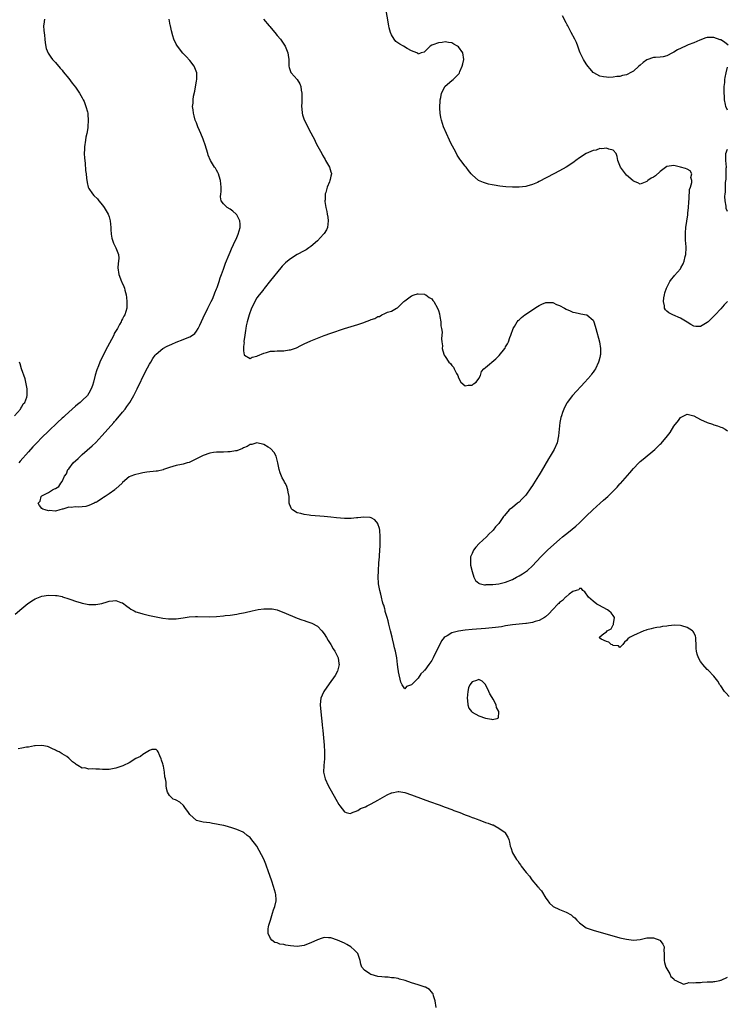
# Model space of a CAD drawing. Units: inches. Extents: x 2505289 to 2508000, y 1515000 to 1518000.
# Drawn here: x 2506198 to 2506409, y 1516296 to 1516589 of the extents above; entities that cross this region are included whole.
import ezdxf

# ---------------------------------------------------------------- set-up
doc = ezdxf.new("R2010")
doc.units = ezdxf.units.IN
doc.header["$MEASUREMENT"] = 0
doc.layers.add('LD25051515_10ft', color=72, linetype='Continuous')

msp = doc.modelspace()

# ---------------------------------------------------------------- linework, layer by layer
at = {"layer": 'LD25051515_10ft'}
for points, elevation in [([(2506409.04, 1516504.96), (2506408.01, 1516503.99), (2506407, 1516502.78), (2506405.32, 1516501), (2506405.18, 1516500.82), (2506404.14, 1516499.86), (2506403.25, 1516499), (2506403, 1516498.73), (2506401, 1516497.52), (2506399.6, 1516497.6), (2506399, 1516497.7), (2506398.12, 1516498.12), (2506397, 1516498.86), (2506395, 1516500.03), (2506392.75, 1516501), (2506391.59, 1516501.59), (2506391, 1516502.13), (2506390.52, 1516502.52), (2506390.26, 1516503), (2506390.25, 1516503.75), (2506389.94, 1516505), (2506390.06, 1516506.06), (2506390.25, 1516507), (2506390.42, 1516507.58), (2506390.85, 1516509), (2506391.84, 1516511), (2506392.32, 1516511.68), (2506393, 1516512.45), (2506393.23, 1516512.77), (2506395, 1516514.73), (2506395.17, 1516515), (2506395.82, 1516516.18), (2506396.12, 1516517), (2506396.44, 1516518.44), (2506396.58, 1516519), (2506396.67, 1516521), (2506396.58, 1516522.58), (2506396.54, 1516523), (2506396.5, 1516525), (2506396.52, 1516525.48), (2506396.66, 1516527), (2506396.95, 1516528.95), (2506397.17, 1516530.83), (2506397.24, 1516531.24), (2506397.39, 1516533), (2506397.47, 1516534.53), (2506397.66, 1516535.66), (2506397.72, 1516538.28), (2506397.97, 1516539), (2506398.42, 1516540.42), (2506398.38, 1516541), (2506398.1, 1516541.9), (2506398.39, 1516543), (2506397.89, 1516543.89), (2506397, 1516544.36), (2506396.56, 1516544.56), (2506395.01, 1516545.01), (2506393, 1516545.46), (2506391, 1516545.14), (2506389, 1516543.65), (2506387.6, 1516542.4), (2506387, 1516541.99), (2506386.35, 1516541.65), (2506385.34, 1516541), (2506385, 1516540.68), (2506384.47, 1516540.47), (2506383, 1516539.93), (2506382.31, 1516540.31), (2506381, 1516540.8), (2506380.9, 1516540.9), (2506379, 1516542.63), (2506378.68, 1516543), (2506377.19, 1516545), (2506377, 1516545.42), (2506376.37, 1516547), (2506376.16, 1516548.16), (2506375.84, 1516549), (2506375, 1516550.03), (2506373.7, 1516550.3), (2506373, 1516550.67), (2506371.6, 1516550.4), (2506371, 1516550.49), (2506369.93, 1516550.07), (2506369, 1516549.93), (2506368.36, 1516549.64), (2506366.94, 1516549.06), (2506365, 1516547.76), (2506363.89, 1516547), (2506363.42, 1516546.58), (2506363, 1516546.28), (2506361, 1516544.98), (2506359, 1516543.89), (2506357.31, 1516543), (2506353, 1516540.69), (2506352.45, 1516540.45), (2506351, 1516539.77), (2506349.34, 1516539.34), (2506349, 1516539.23), (2506347, 1516539.02), (2506345, 1516538.99), (2506343.09, 1516539.09), (2506341.29, 1516539.29), (2506339.57, 1516539.57), (2506339, 1516539.72), (2506337.93, 1516539.93), (2506337, 1516540.24), (2506336.38, 1516540.38), (2506334.96, 1516541), (2506333, 1516542.68), (2506332.69, 1516543), (2506331.93, 1516543.93), (2506331.22, 1516545), (2506331, 1516545.26), (2506329.69, 1516547), (2506329.36, 1516547.36), (2506329, 1516547.91), (2506328.55, 1516548.55), (2506328.35, 1516549), (2506327.68, 1516550.31), (2506327.19, 1516551.19), (2506326.51, 1516552.51), (2506326.3, 1516553), (2506325.36, 1516555), (2506324.53, 1516557), (2506323.89, 1516559), (2506323.72, 1516559.72), (2506323.5, 1516561), (2506323.43, 1516562.57), (2506323.4, 1516563), (2506323.48, 1516564.52), (2506323.51, 1516565), (2506323.7, 1516565.7), (2506323.88, 1516567), (2506325, 1516569.03), (2506327, 1516570.71), (2506327.39, 1516571), (2506329, 1516572.61), (2506329.16, 1516572.84), (2506329.25, 1516573), (2506329.41, 1516573.41), (2506330.09, 1516575), (2506330.29, 1516575.71), (2506330.54, 1516577), (2506330.24, 1516579), (2506329, 1516580.76), (2506328.72, 1516581), (2506327.6, 1516581.6), (2506327, 1516581.95), (2506326.03, 1516582.03), (2506325, 1516582.28), (2506324.06, 1516582.06), (2506323, 1516582), (2506321.36, 1516581.36), (2506321, 1516581.26), (2506320.55, 1516581), (2506319, 1516579.38), (2506318.78, 1516579.22), (2506317.9, 1516579), (2506317, 1516578.58), (2506316.82, 1516578.82), (2506316.53, 1516579), (2506315, 1516579.56), (2506313.69, 1516580.31), (2506312.6, 1516581), (2506311.54, 1516581.54), (2506310.36, 1516582.36), (2506309.8, 1516583), (2506309, 1516584.35), (2506308.72, 1516585), (2506308.38, 1516586.38), (2506308.27, 1516587), (2506307.28, 1516592.72)], 7330), ([(2506409.24, 1516581.24), (2506408.13, 1516582.13), (2506407, 1516582.82), (2506406.88, 1516582.88), (2506405, 1516583.55), (2506404.44, 1516583.56), (2506403, 1516583.56), (2506402.6, 1516583.4), (2506400.75, 1516582.75), (2506399, 1516581.99), (2506397.35, 1516581.35), (2506396.54, 1516581), (2506394.16, 1516579.84), (2506393, 1516579.15), (2506392.88, 1516579.12), (2506392.65, 1516579), (2506391, 1516578.13), (2506389.84, 1516577.84), (2506389, 1516577.71), (2506387.61, 1516577.61), (2506387, 1516577.59), (2506385, 1516576.9), (2506383.9, 1516576.1), (2506383, 1516575.34), (2506382.64, 1516575), (2506381, 1516573.57), (2506380.06, 1516573), (2506379.36, 1516572.64), (2506379, 1516572.48), (2506377.8, 1516572.2), (2506377, 1516571.99), (2506376.08, 1516571.92), (2506375, 1516571.77), (2506373.69, 1516571.69), (2506373, 1516571.7), (2506372.14, 1516571.86), (2506371, 1516572.01), (2506369.21, 1516573), (2506369, 1516573.18), (2506368.2, 1516574.2), (2506367.49, 1516575), (2506367, 1516575.7), (2506366.17, 1516577), (2506365.8, 1516577.8), (2506365.19, 1516579), (2506365, 1516579.43), (2506364.44, 1516581), (2506364.04, 1516582.04), (2506363.57, 1516583), (2506362.53, 1516585), (2506362.02, 1516586.02), (2506361.48, 1516587), (2506361.33, 1516587.33), (2506361, 1516587.91), (2506359.96, 1516589.96)], 7320), ([(2506205.73, 1516589), (2506205.54, 1516587.54), (2506205.52, 1516587), (2506205.62, 1516585.62), (2506205.81, 1516584.19), (2506205.91, 1516583), (2506205.97, 1516581.97), (2506206.3, 1516580.3), (2506206.88, 1516578.88), (2506207.65, 1516577.65), (2506208.18, 1516577), (2506209, 1516576.07), (2506210.4, 1516574.4), (2506211, 1516573.78), (2506211.33, 1516573.33), (2506213, 1516571.35), (2506213.99, 1516569.99), (2506215, 1516568.72), (2506216.14, 1516567), (2506217, 1516565.57), (2506217.3, 1516565), (2506217.53, 1516564.47), (2506218.12, 1516563), (2506218.54, 1516561.46), (2506218.63, 1516561), (2506218.65, 1516560.65), (2506218.81, 1516559), (2506218.68, 1516557), (2506218.64, 1516556.63), (2506218.34, 1516555), (2506218.09, 1516553.91), (2506217.93, 1516553), (2506217.65, 1516551), (2506217.66, 1516550.34), (2506217.62, 1516549), (2506217.69, 1516547.69), (2506217.83, 1516546.17), (2506218, 1516544), (2506218.13, 1516543), (2506218.31, 1516541.69), (2506218.42, 1516540.42), (2506218.81, 1516539), (2506219, 1516538.61), (2506220.06, 1516537), (2506220.5, 1516536.5), (2506221.51, 1516535.51), (2506221.96, 1516535), (2506223, 1516533.69), (2506223.51, 1516533), (2506224.7, 1516531), (2506225, 1516530.15), (2506225.33, 1516529), (2506225.47, 1516527), (2506225.54, 1516526.46), (2506225.6, 1516525), (2506225.81, 1516523.81), (2506226.34, 1516522.34), (2506227.03, 1516521), (2506227.81, 1516519), (2506227.86, 1516517.86), (2506227.82, 1516517), (2506227.71, 1516516.29), (2506227.6, 1516515), (2506227.86, 1516513), (2506228.68, 1516511), (2506228.79, 1516510.79), (2506229.42, 1516509.42), (2506229.54, 1516509), (2506229.66, 1516508.34), (2506230.06, 1516507), (2506230.21, 1516506.21), (2506230.31, 1516505), (2506230.25, 1516503.75), (2506230.26, 1516503), (2506230.01, 1516502.01), (2506229.66, 1516501), (2506229.36, 1516500.64), (2506229, 1516499.88), (2506228.66, 1516499.34), (2506228.57, 1516499), (2506228.14, 1516498.14), (2506227.46, 1516497), (2506226.55, 1516495.45), (2506226.38, 1516495), (2506225.68, 1516493.68), (2506224.49, 1516491.51), (2506223.13, 1516488.87), (2506222.27, 1516487), (2506221.84, 1516485.84), (2506221.36, 1516484.64), (2506220.89, 1516483.11), (2506220.33, 1516481), (2506220.03, 1516479.97), (2506219.69, 1516479), (2506219, 1516477.73), (2506218.53, 1516477), (2506217, 1516475.52), (2506216.41, 1516475), (2506215.64, 1516474.36), (2506215, 1516473.85), (2506214.01, 1516473), (2506213, 1516472.1), (2506211.8, 1516471), (2506211.4, 1516470.6), (2506211, 1516470.25), (2506209.68, 1516469), (2506207, 1516466.44), (2506205, 1516464.51), (2506203.49, 1516463), (2506203, 1516462.5), (2506202.27, 1516461.73), (2506201, 1516460.32), (2506198.52, 1516457.48), (2506198.13, 1516457)], 7360), ([(2506409.52, 1516387.52), (2506408.54, 1516388.54), (2506408.15, 1516389), (2506407, 1516390.67), (2506406.78, 1516391), (2506406.1, 1516392.1), (2506405, 1516393.59), (2506403.31, 1516395.31), (2506403, 1516395.54), (2506401.68, 1516397), (2506401.38, 1516397.38), (2506401, 1516397.9), (2506400.38, 1516399), (2506400.04, 1516400.04), (2506399.78, 1516401), (2506399.73, 1516401.73), (2506399.69, 1516403), (2506399.59, 1516404.41), (2506399.59, 1516405), (2506399.49, 1516405.49), (2506399, 1516406.53), (2506398.82, 1516406.82), (2506398.62, 1516407), (2506397, 1516408.04), (2506395.47, 1516408.53), (2506395, 1516408.63), (2506393.26, 1516408.74), (2506391.44, 1516408.56), (2506391, 1516408.43), (2506389.69, 1516408.31), (2506389, 1516408.16), (2506387.97, 1516408.03), (2506387, 1516407.87), (2506386.33, 1516407.67), (2506385, 1516407.33), (2506384.77, 1516407.23), (2506384.09, 1516407), (2506383, 1516406.58), (2506382.18, 1516406.18), (2506381, 1516405.63), (2506379.88, 1516405), (2506379.36, 1516404.64), (2506379, 1516404.13), (2506378.38, 1516403.62), (2506377.87, 1516403), (2506377, 1516402.06), (2506376.54, 1516402.54), (2506375, 1516402.63), (2506374.84, 1516402.84), (2506374.36, 1516403), (2506373.68, 1516403.68), (2506373, 1516403.87), (2506371.44, 1516404.56), (2506371, 1516404.8), (2506370.84, 1516405), (2506371, 1516405.23), (2506372.19, 1516406.19), (2506373, 1516406.74), (2506373.21, 1516407), (2506374.36, 1516407.64), (2506375, 1516408.86), (2506375.08, 1516408.92), (2506375.08, 1516409.08), (2506375.4, 1516411), (2506375, 1516411.59), (2506374.39, 1516412.39), (2506373.73, 1516413), (2506373.29, 1516413.29), (2506371.98, 1516413.98), (2506370.69, 1516414.69), (2506370.18, 1516415), (2506369, 1516415.83), (2506367.65, 1516417), (2506366.6, 1516418.6), (2506365.99, 1516419), (2506365.61, 1516419.61), (2506365, 1516419.59), (2506364.77, 1516419.23), (2506363.95, 1516419), (2506363, 1516418.69), (2506361.94, 1516417.94), (2506361, 1516417.17), (2506360.82, 1516417), (2506359.95, 1516416.05), (2506359, 1516415.44), (2506358.79, 1516415.21), (2506358.57, 1516415), (2506357, 1516413.4), (2506355.87, 1516412.13), (2506354.81, 1516411.19), (2506354.54, 1516411), (2506353, 1516410.09), (2506351.77, 1516409.77), (2506351, 1516409.49), (2506349.25, 1516409.25), (2506349, 1516409.2), (2506347, 1516409), (2506345, 1516408.77), (2506343, 1516408.48), (2506341.73, 1516408.27), (2506339.98, 1516408.02), (2506339, 1516407.91), (2506337, 1516407.73), (2506333, 1516407.44), (2506331, 1516407.26), (2506329, 1516406.97), (2506327, 1516406.43), (2506325.59, 1516405.59), (2506325, 1516405.28), (2506324.71, 1516405), (2506323.92, 1516404.08), (2506323, 1516402.21), (2506321.91, 1516400.09), (2506321.41, 1516399), (2506321, 1516398.22), (2506320.11, 1516397), (2506319, 1516395.33), (2506318.79, 1516395.21), (2506318.63, 1516395), (2506317.77, 1516394.23), (2506317, 1516392.98), (2506315, 1516390.98), (2506313.51, 1516390.49), (2506313, 1516389.81), (2506312.24, 1516391), (2506311.78, 1516391.78), (2506311.14, 1516394.86), (2506311.08, 1516395.08), (2506311, 1516395.56), (2506310.85, 1516397), (2506310.61, 1516399), (2506310.24, 1516401), (2506309.96, 1516401.96), (2506309.74, 1516403), (2506309.34, 1516404.66), (2506309.19, 1516405.19), (2506308.77, 1516407), (2506308.26, 1516409), (2506308.05, 1516410.05), (2506307.72, 1516411), (2506307.19, 1516412.81), (2506307.15, 1516413.15), (2506307, 1516413.6), (2506306.71, 1516414.71), (2506306.59, 1516415), (2506306.37, 1516415.63), (2506306.03, 1516417), (2506305.89, 1516417.89), (2506305.54, 1516419), (2506305.51, 1516419.51), (2506305.21, 1516421), (2506305.21, 1516421.21), (2506305.1, 1516423), (2506305.15, 1516424.85), (2506305.3, 1516427.3), (2506305.42, 1516429), (2506305.44, 1516429.44), (2506305.63, 1516432.37), (2506305.67, 1516435), (2506305.53, 1516437), (2506305.44, 1516437.44), (2506305, 1516438.89), (2506304.95, 1516439), (2506304.03, 1516440.03), (2506303, 1516440.63), (2506302.73, 1516440.73), (2506300.82, 1516440.82), (2506299, 1516440.61), (2506298.62, 1516440.62), (2506297, 1516440.47), (2506296.49, 1516440.49), (2506295, 1516440.48), (2506292.68, 1516440.68), (2506291, 1516440.88), (2506289, 1516441.07), (2506285, 1516441.36), (2506284.58, 1516441.42), (2506283, 1516441.61), (2506282.1, 1516441.9), (2506281, 1516442.17), (2506279.57, 1516443), (2506279.29, 1516443.29), (2506278.69, 1516444.69), (2506278.58, 1516445), (2506278.56, 1516445.44), (2506278.54, 1516447), (2506278.27, 1516448.27), (2506278.23, 1516449), (2506277.76, 1516450.24), (2506277.38, 1516451), (2506277.23, 1516451.23), (2506277, 1516451.72), (2506276.5, 1516452.5), (2506276.33, 1516453), (2506275.95, 1516454.05), (2506275.56, 1516455), (2506275.48, 1516455.48), (2506275.16, 1516457), (2506275, 1516457.83), (2506274.7, 1516459), (2506274.12, 1516460.12), (2506273.16, 1516461.16), (2506273, 1516461.27), (2506272.33, 1516461.67), (2506271, 1516462.51), (2506269, 1516462.93), (2506267.5, 1516462.5), (2506267, 1516462.45), (2506266.11, 1516461.89), (2506265, 1516461.48), (2506264.71, 1516461.29), (2506263, 1516460.62), (2506262.6, 1516460.6), (2506261, 1516460.26), (2506260.28, 1516460.28), (2506259, 1516460.21), (2506257, 1516460.19), (2506256.05, 1516460.05), (2506255, 1516459.93), (2506253, 1516459.23), (2506250.23, 1516457.77), (2506248.85, 1516457.15), (2506248.25, 1516457), (2506247, 1516456.63), (2506246.56, 1516456.56), (2506245, 1516456.22), (2506243, 1516455.62), (2506241.19, 1516455), (2506241.06, 1516454.94), (2506239.43, 1516454.57), (2506239, 1516454.49), (2506236.19, 1516454.19), (2506235, 1516453.99), (2506234.2, 1516453.8), (2506232.55, 1516453.45), (2506231.43, 1516453), (2506231, 1516452.8), (2506229, 1516451.14), (2506228.87, 1516451), (2506227, 1516449.27), (2506226.84, 1516449.16), (2506226.69, 1516449), (2506225, 1516447.78), (2506223.8, 1516447), (2506223.3, 1516446.7), (2506223, 1516446.47), (2506221.44, 1516445.44), (2506221, 1516445.19), (2506220.84, 1516445.16), (2506220.6, 1516445), (2506219, 1516444.28), (2506218.04, 1516444.04), (2506217, 1516443.91), (2506215.8, 1516443.8), (2506215, 1516443.92), (2506213.73, 1516443.73), (2506213, 1516443.86), (2506211.22, 1516443.22), (2506211, 1516443.19), (2506210.37, 1516443), (2506209, 1516442.66), (2506207.19, 1516442.81), (2506207, 1516442.76), (2506205.97, 1516443), (2506205.25, 1516443.25), (2506205, 1516443.47), (2506204.3, 1516444.3), (2506203.92, 1516445), (2506204.44, 1516445.56), (2506204.8, 1516447), (2506205, 1516447.15), (2506205.37, 1516447.37), (2506207, 1516448.23), (2506208.19, 1516449), (2506208.77, 1516449.23), (2506209, 1516449.42), (2506210.02, 1516449.98), (2506210.67, 1516451), (2506211, 1516451.46), (2506211.76, 1516453), (2506212.29, 1516453.71), (2506212.76, 1516455), (2506213, 1516455.26), (2506214.34, 1516457), (2506215.76, 1516458.25), (2506216.44, 1516459), (2506217, 1516459.46), (2506219.96, 1516462.04), (2506221, 1516463.09), (2506222.83, 1516465), (2506223.87, 1516466.13), (2506226.38, 1516469), (2506226.65, 1516469.35), (2506227, 1516469.73), (2506228.09, 1516471), (2506229, 1516472.13), (2506229.77, 1516473), (2506230.26, 1516473.74), (2506231.19, 1516475), (2506232.31, 1516477), (2506233.32, 1516479), (2506235.85, 1516484.15), (2506237, 1516486.34), (2506237.38, 1516487), (2506237.99, 1516488.01), (2506238.73, 1516489), (2506239, 1516489.31), (2506241, 1516491), (2506242.29, 1516491.71), (2506243.66, 1516492.34), (2506245, 1516492.91), (2506247, 1516493.7), (2506248.24, 1516494.24), (2506249, 1516494.53), (2506249.81, 1516495), (2506250.5, 1516495.5), (2506251, 1516496.14), (2506251.54, 1516497), (2506251.96, 1516497.96), (2506253, 1516500.16), (2506253.38, 1516501), (2506253.78, 1516501.78), (2506254.37, 1516503), (2506254.55, 1516503.45), (2506255, 1516504.26), (2506255.23, 1516504.77), (2506255.37, 1516505), (2506255.72, 1516505.72), (2506256.27, 1516507), (2506256.43, 1516507.57), (2506257, 1516508.8), (2506257.14, 1516509.14), (2506257.74, 1516511), (2506258, 1516512), (2506258.41, 1516513), (2506259, 1516514.6), (2506259.61, 1516516.39), (2506260.68, 1516519), (2506261, 1516519.7), (2506261.37, 1516520.63), (2506262, 1516522), (2506263, 1516524.04), (2506263.44, 1516525), (2506264.03, 1516527), (2506264.03, 1516528.03), (2506263.94, 1516529), (2506263, 1516530.75), (2506262.81, 1516531), (2506261.85, 1516531.85), (2506261, 1516532.49), (2506260.17, 1516533), (2506259, 1516534.09), (2506258.3, 1516535), (2506258.12, 1516536.12), (2506258.24, 1516537), (2506258.35, 1516537.65), (2506258.39, 1516539), (2506258.16, 1516541), (2506257.71, 1516542.29), (2506257.51, 1516543), (2506257.38, 1516543.38), (2506257, 1516544.06), (2506256.64, 1516544.64), (2506256.38, 1516545), (2506255.16, 1516547), (2506254.51, 1516548.51), (2506254.33, 1516549), (2506253.58, 1516551.58), (2506253.1, 1516553), (2506253, 1516553.27), (2506252.28, 1516555), (2506251.92, 1516555.92), (2506251.45, 1516557), (2506251, 1516558.16), (2506250.65, 1516559), (2506250.27, 1516560.27), (2506250.07, 1516561), (2506250, 1516562.01), (2506249.86, 1516563), (2506249.99, 1516564.01), (2506249.99, 1516565), (2506250.14, 1516566.14), (2506250.46, 1516567.54), (2506251, 1516570.63), (2506251.06, 1516571.06), (2506251.06, 1516573), (2506250.54, 1516574.54), (2506250.31, 1516575), (2506249, 1516576.7), (2506247.92, 1516577.92), (2506246.92, 1516578.92), (2506245.33, 1516581), (2506245, 1516581.6), (2506244.28, 1516583), (2506244, 1516584), (2506243.52, 1516585.52), (2506243.28, 1516587), (2506243.21, 1516587.21), (2506242.88, 1516589)], 7350), ([(2506270.99, 1516589), (2506272.63, 1516587), (2506272.82, 1516586.82), (2506273.73, 1516585.73), (2506274.28, 1516585), (2506275, 1516584.18), (2506275.96, 1516583), (2506276.44, 1516582.44), (2506277, 1516581.57), (2506277.24, 1516581.24), (2506277.39, 1516581), (2506278.22, 1516579), (2506278.27, 1516578.27), (2506278.44, 1516577), (2506278.5, 1516575.5), (2506278.47, 1516575), (2506278.59, 1516574.59), (2506279, 1516573.39), (2506279.12, 1516573.12), (2506279.18, 1516573), (2506281, 1516571.04), (2506281.78, 1516569.78), (2506282.02, 1516569), (2506282.17, 1516567.83), (2506282.38, 1516567), (2506282.38, 1516566.38), (2506282.36, 1516565), (2506282.3, 1516564.3), (2506282.28, 1516563), (2506282.3, 1516562.3), (2506282.45, 1516561), (2506282.56, 1516560.56), (2506283.06, 1516559.06), (2506285, 1516555.19), (2506286.18, 1516553), (2506286.44, 1516552.44), (2506287.15, 1516551.15), (2506287.55, 1516550.45), (2506288.32, 1516549), (2506288.53, 1516548.53), (2506289, 1516547.77), (2506289.26, 1516547.26), (2506289.44, 1516547), (2506289.94, 1516545.94), (2506290.57, 1516545), (2506291, 1516543.56), (2506291.13, 1516543.13), (2506291.19, 1516543), (2506291, 1516542.31), (2506290.74, 1516541.26), (2506290.71, 1516541), (2506290.57, 1516540.57), (2506289.84, 1516539), (2506289.48, 1516537.48), (2506289.28, 1516537), (2506289.28, 1516535.28), (2506289.21, 1516535), (2506289.2, 1516534.8), (2506289.46, 1516533), (2506289.8, 1516531.8), (2506289.84, 1516531), (2506290.05, 1516530.05), (2506290.15, 1516529), (2506289.96, 1516527), (2506289.69, 1516526.31), (2506289, 1516525.28), (2506288.83, 1516525), (2506287, 1516523.09), (2506285, 1516521.36), (2506284.43, 1516521), (2506283.61, 1516520.39), (2506283, 1516520.04), (2506280.99, 1516519.01), (2506279, 1516517.72), (2506278.06, 1516517), (2506277.51, 1516516.49), (2506276.52, 1516515.48), (2506276.1, 1516515), (2506273, 1516511.24), (2506271.16, 1516508.84), (2506271, 1516508.69), (2506270.29, 1516507.71), (2506269.68, 1516507), (2506269, 1516506.13), (2506268.32, 1516505), (2506267.92, 1516504.08), (2506267.41, 1516503), (2506266.66, 1516501), (2506266.3, 1516499.7), (2506266.04, 1516499), (2506265.77, 1516497.77), (2506265.65, 1516497), (2506265.62, 1516496.38), (2506265.39, 1516495), (2506265.11, 1516493.11), (2506265.12, 1516493), (2506265.15, 1516492.85), (2506265, 1516491.61), (2506264.95, 1516490.95), (2506265, 1516490.34), (2506265.14, 1516489.14), (2506265.31, 1516489), (2506267, 1516488.06), (2506267.56, 1516488.44), (2506269, 1516488.75), (2506269.15, 1516488.85), (2506271, 1516489.68), (2506271.87, 1516489.87), (2506273, 1516490.22), (2506274.25, 1516490.25), (2506275, 1516490.3), (2506277, 1516490.31), (2506278.59, 1516490.59), (2506279, 1516490.63), (2506280.73, 1516491.27), (2506282.09, 1516491.91), (2506283, 1516492.38), (2506285, 1516493.32), (2506287, 1516494.14), (2506289, 1516494.88), (2506291, 1516495.6), (2506295, 1516496.99), (2506297, 1516497.6), (2506299, 1516498.18), (2506300.79, 1516498.79), (2506301, 1516498.85), (2506302.57, 1516499.43), (2506303, 1516499.66), (2506304.04, 1516499.96), (2506305, 1516500.54), (2506305.42, 1516500.58), (2506306.17, 1516501), (2506307, 1516501.39), (2506307.87, 1516501.87), (2506309, 1516502.17), (2506310.51, 1516503), (2506310.85, 1516503.15), (2506311, 1516503.35), (2506312.74, 1516505), (2506313, 1516505.21), (2506315, 1516506.65), (2506315.81, 1516507), (2506316.74, 1516507.26), (2506317, 1516507.28), (2506318.86, 1516507.14), (2506319, 1516507.11), (2506319.26, 1516507), (2506320.24, 1516506.24), (2506321, 1516505.79), (2506321.35, 1516505.35), (2506321.67, 1516505), (2506322.75, 1516503), (2506323, 1516502.35), (2506323.3, 1516501.3), (2506323.45, 1516500.55), (2506323.71, 1516499), (2506323.76, 1516497.76), (2506323.92, 1516497), (2506324.1, 1516495.9), (2506324.03, 1516495), (2506323.88, 1516493.88), (2506324.04, 1516493), (2506324.19, 1516491.81), (2506324.1, 1516491), (2506324.33, 1516490.33), (2506324.74, 1516489), (2506325, 1516488.67), (2506326.14, 1516487), (2506326.58, 1516486.58), (2506327, 1516485.99), (2506327.47, 1516485.47), (2506327.72, 1516485), (2506328.41, 1516483.59), (2506328.76, 1516483), (2506329, 1516482.28), (2506329.62, 1516481), (2506331, 1516479.89), (2506331.84, 1516480.16), (2506333, 1516480.16), (2506333.48, 1516480.52), (2506334.21, 1516481), (2506335, 1516482.1), (2506335.49, 1516483), (2506335.82, 1516484.18), (2506336.54, 1516485), (2506337, 1516485.39), (2506340.09, 1516487.91), (2506341.07, 1516488.93), (2506342.71, 1516491), (2506342.83, 1516491.17), (2506343, 1516491.49), (2506343.57, 1516492.43), (2506343.86, 1516493), (2506344.29, 1516494.29), (2506344.56, 1516495), (2506345.23, 1516497), (2506345.6, 1516497.6), (2506346.43, 1516499), (2506346.69, 1516499.31), (2506347, 1516499.57), (2506347.72, 1516500.28), (2506348.68, 1516501), (2506352.5, 1516503.5), (2506353, 1516503.81), (2506353.8, 1516504.2), (2506355, 1516504.7), (2506355.29, 1516504.71), (2506357, 1516504.66), (2506358.16, 1516504.16), (2506359, 1516503.82), (2506360.49, 1516503), (2506361, 1516502.69), (2506362.21, 1516502.21), (2506363, 1516501.79), (2506363.71, 1516501.71), (2506365, 1516501.39), (2506365.37, 1516501.37), (2506367.08, 1516501.08), (2506367.19, 1516501), (2506369, 1516499.48), (2506369.2, 1516499), (2506369.66, 1516497.66), (2506369.79, 1516497), (2506370.91, 1516493), (2506371.22, 1516491), (2506371.18, 1516489.18), (2506371.15, 1516489), (2506371.11, 1516488.89), (2506371, 1516488.39), (2506370.7, 1516487.3), (2506370.64, 1516487), (2506369.69, 1516485), (2506369.4, 1516484.6), (2506369, 1516483.94), (2506368.59, 1516483.41), (2506368.31, 1516483), (2506366.61, 1516481), (2506362.91, 1516477.09), (2506361.32, 1516475), (2506361.2, 1516474.8), (2506360.51, 1516473.49), (2506360.3, 1516473), (2506359.96, 1516471.96), (2506359.61, 1516471), (2506359.47, 1516470.53), (2506359.15, 1516469), (2506358.93, 1516467), (2506358.76, 1516465), (2506358.33, 1516463), (2506357.46, 1516461), (2506356.28, 1516459), (2506355.79, 1516458.21), (2506353.56, 1516454.44), (2506353, 1516453.47), (2506352.81, 1516453.19), (2506351.28, 1516450.72), (2506351, 1516450.24), (2506350.45, 1516449.55), (2506349, 1516447.41), (2506347.77, 1516446.23), (2506347, 1516445.33), (2506346.8, 1516445.2), (2506346.53, 1516445), (2506345, 1516443.73), (2506344.07, 1516443), (2506342.62, 1516441.38), (2506342.4, 1516441), (2506341.01, 1516439), (2506340.01, 1516437.99), (2506339.33, 1516437), (2506339.15, 1516436.85), (2506339, 1516436.69), (2506338.1, 1516435.9), (2506337.34, 1516435), (2506335.15, 1516433), (2506334.08, 1516431.92), (2506333.39, 1516431), (2506333, 1516430.02), (2506332.56, 1516429), (2506332.54, 1516427.46), (2506332.51, 1516427), (2506332.56, 1516426.56), (2506333, 1516424.71), (2506333.57, 1516423), (2506334, 1516422), (2506335, 1516421.2), (2506335.1, 1516421.1), (2506336.74, 1516420.74), (2506337, 1516420.76), (2506337.2, 1516420.8), (2506339, 1516420.81), (2506339.16, 1516420.84), (2506341, 1516421.03), (2506343, 1516421.51), (2506345, 1516422.33), (2506346.22, 1516423), (2506347, 1516423.41), (2506348, 1516424), (2506349.21, 1516424.79), (2506349.47, 1516425), (2506351, 1516426.39), (2506353.45, 1516429), (2506355.46, 1516431), (2506357.29, 1516432.71), (2506359, 1516434.21), (2506359.96, 1516435), (2506361.66, 1516436.34), (2506362.77, 1516437.23), (2506363.85, 1516438.15), (2506365, 1516439.17), (2506367, 1516441.1), (2506368.92, 1516443), (2506371.1, 1516445), (2506372.14, 1516445.86), (2506373.38, 1516447), (2506376.2, 1516449.81), (2506377, 1516450.72), (2506377.15, 1516450.85), (2506379.95, 1516454.05), (2506381, 1516455.37), (2506382.61, 1516457), (2506383, 1516457.36), (2506383.92, 1516458.08), (2506387.39, 1516461), (2506389, 1516462.55), (2506389.24, 1516462.76), (2506391.14, 1516465), (2506391.94, 1516466.06), (2506393, 1516467.9), (2506394.39, 1516469.61), (2506395, 1516470.5), (2506396.06, 1516471), (2506397, 1516471.49), (2506397.42, 1516471.42), (2506399, 1516470.95), (2506401, 1516469.86), (2506403, 1516468.96), (2506404.52, 1516468.52), (2506405, 1516468.32), (2506406.04, 1516468.04), (2506407, 1516467.65), (2506407.48, 1516467.48), (2506408.31, 1516467), (2506409, 1516466.56)], 7340), ([(2506409, 1516561.92), (2506408.53, 1516563), (2506408.4, 1516563.6), (2506408.15, 1516565), (2506408.12, 1516566.12), (2506408.02, 1516567), (2506407.98, 1516568.02), (2506408.03, 1516569), (2506408.19, 1516570.19), (2506408.23, 1516571), (2506408.32, 1516571.68), (2506408.58, 1516573), (2506409, 1516574.69)], 7320), ([(2506409, 1516531.79), (2506408.66, 1516532.66), (2506408.62, 1516533), (2506408.63, 1516533.37), (2506408.33, 1516535), (2506408.2, 1516536.2), (2506408.31, 1516537), (2506408.43, 1516537.57), (2506408.39, 1516539), (2506408.43, 1516540.43), (2506408.6, 1516541.4), (2506408.67, 1516543), (2506408.67, 1516544.67), (2506408.7, 1516545), (2506408.57, 1516547), (2506408.54, 1516549), (2506409, 1516550.32)], 7320), ([(2506196.85, 1516471), (2506198.6, 1516473), (2506198.72, 1516473.28), (2506199, 1516473.65), (2506199.47, 1516474.53), (2506199.92, 1516475), (2506200.51, 1516476.51), (2506200.61, 1516477), (2506200.66, 1516478.66), (2506200.61, 1516479), (2506200.49, 1516479.51), (2506200.24, 1516481), (2506199.97, 1516481.97), (2506198.92, 1516485), (2506198.49, 1516486.49), (2506198.38, 1516487)], 7370), ([(2506197, 1516411.97), (2506199, 1516413.68), (2506200.84, 1516415.16), (2506201, 1516415.28), (2506202.04, 1516415.96), (2506203, 1516416.57), (2506205, 1516417.39), (2506207, 1516417.69), (2506209, 1516417.59), (2506209.51, 1516417.51), (2506211, 1516417.21), (2506211.17, 1516417.17), (2506213, 1516416.6), (2506213.65, 1516416.35), (2506215, 1516415.88), (2506216.64, 1516415.36), (2506217, 1516415.26), (2506219, 1516414.91), (2506221, 1516414.9), (2506222.8, 1516415.2), (2506224.38, 1516415.62), (2506225, 1516415.84), (2506226.08, 1516415.92), (2506227, 1516416.08), (2506228.5, 1516415.5), (2506229, 1516415.34), (2506230.32, 1516414.32), (2506231, 1516413.87), (2506231.5, 1516413.5), (2506232.44, 1516413), (2506233, 1516412.73), (2506233.37, 1516412.63), (2506235, 1516412.09), (2506235.86, 1516411.86), (2506237, 1516411.61), (2506239, 1516411.18), (2506241, 1516410.8), (2506242.63, 1516410.63), (2506243, 1516410.56), (2506244.6, 1516410.6), (2506245, 1516410.56), (2506247, 1516410.88), (2506248.79, 1516411.21), (2506250.66, 1516411.34), (2506251.29, 1516411.29), (2506255, 1516411.23), (2506257, 1516411.31), (2506259, 1516411.48), (2506259.55, 1516411.55), (2506261, 1516411.69), (2506263, 1516411.98), (2506263.83, 1516412.17), (2506265, 1516412.39), (2506265.48, 1516412.52), (2506267.56, 1516413), (2506269.33, 1516413.33), (2506271, 1516413.57), (2506271.62, 1516413.62), (2506273, 1516413.62), (2506273.56, 1516413.56), (2506275, 1516413.25), (2506275.19, 1516413.19), (2506277, 1516412.49), (2506281, 1516410.8), (2506282.33, 1516410.33), (2506283, 1516410.07), (2506283.85, 1516409.85), (2506285, 1516409.42), (2506285.32, 1516409.32), (2506287, 1516408.41), (2506288.29, 1516407), (2506289, 1516406.12), (2506289.68, 1516405), (2506290.15, 1516404.15), (2506290.98, 1516403), (2506291.69, 1516401.69), (2506292.19, 1516401), (2506293.15, 1516399), (2506293.35, 1516397.35), (2506293.43, 1516397), (2506293.4, 1516396.6), (2506293, 1516395), (2506292.27, 1516393.73), (2506291.77, 1516393), (2506291, 1516391.95), (2506289.74, 1516390.26), (2506288.88, 1516389), (2506288.81, 1516388.81), (2506288.03, 1516387), (2506287.87, 1516386.13), (2506287.83, 1516385), (2506287.93, 1516383.93), (2506287.97, 1516383), (2506288.21, 1516381), (2506288.27, 1516380.27), (2506288.42, 1516379), (2506288.57, 1516377.43), (2506288.95, 1516373), (2506289.1, 1516371), (2506289.08, 1516369), (2506288.88, 1516367), (2506288.82, 1516365), (2506289.28, 1516363), (2506290.22, 1516361), (2506292.46, 1516357), (2506293.37, 1516355.37), (2506293.62, 1516355), (2506295, 1516353.14), (2506295.55, 1516353), (2506296.73, 1516352.73), (2506297, 1516352.78), (2506297.12, 1516352.88), (2506299, 1516353.59), (2506299.85, 1516354.15), (2506301, 1516354.54), (2506301.29, 1516354.71), (2506301.84, 1516355), (2506303, 1516355.58), (2506305, 1516356.7), (2506307, 1516357.89), (2506307.79, 1516358.21), (2506309, 1516358.87), (2506309.12, 1516358.88), (2506311, 1516359.24), (2506311.21, 1516359.21), (2506313, 1516358.9), (2506315, 1516358.22), (2506318.41, 1516357), (2506320.3, 1516356.3), (2506323.24, 1516355.24), (2506325, 1516354.56), (2506327, 1516353.83), (2506327.62, 1516353.62), (2506329.32, 1516353), (2506331, 1516352.31), (2506332.13, 1516351.87), (2506333, 1516351.54), (2506333.43, 1516351.43), (2506334.49, 1516351), (2506335, 1516350.77), (2506336.3, 1516350.3), (2506337, 1516350), (2506337.82, 1516349.82), (2506339, 1516349.29), (2506339.27, 1516349.27), (2506339.82, 1516349), (2506341, 1516348.34), (2506342.83, 1516347), (2506342.91, 1516346.91), (2506343, 1516346.69), (2506343.66, 1516345.66), (2506343.91, 1516345), (2506344.13, 1516344.13), (2506344.39, 1516343), (2506344.55, 1516342.55), (2506345.02, 1516341), (2506346.19, 1516339), (2506346.59, 1516338.59), (2506347, 1516337.89), (2506347.4, 1516337.4), (2506347.61, 1516337), (2506349.1, 1516335.1), (2506349.16, 1516335), (2506350.07, 1516334.07), (2506350.82, 1516333), (2506352.51, 1516331), (2506352.75, 1516330.75), (2506353, 1516330.4), (2506353.65, 1516329.65), (2506355, 1516327.49), (2506355.33, 1516327), (2506356.06, 1516326.06), (2506357, 1516325.12), (2506357.19, 1516325), (2506359, 1516324.12), (2506361, 1516323.37), (2506362.51, 1516322.51), (2506363, 1516322.08), (2506363.61, 1516321.61), (2506364.19, 1516321), (2506365, 1516320.13), (2506367, 1516318.69), (2506369, 1516317.97), (2506377, 1516315.75), (2506379, 1516315.26), (2506381, 1516315.02), (2506383, 1516315.25), (2506385, 1516315.71), (2506386.25, 1516315.75), (2506387, 1516315.74), (2506388.91, 1516315), (2506389, 1516314.93), (2506389.78, 1516313.78), (2506390.13, 1516313), (2506390.1, 1516311.9), (2506390.19, 1516311), (2506390.22, 1516310.22), (2506390.17, 1516309), (2506390.32, 1516308.32), (2506390.7, 1516307), (2506391.88, 1516305), (2506392.19, 1516304.19), (2506393, 1516303.46), (2506393.19, 1516303.19), (2506393.61, 1516303), (2506395.89, 1516301.89), (2506397, 1516302.22), (2506397.55, 1516302.45), (2506399, 1516302.29), (2506399.55, 1516302.45), (2506401, 1516302.45), (2506401.47, 1516302.53), (2506403, 1516302.57), (2506404.65, 1516302.65), (2506405, 1516302.69), (2506405.25, 1516302.75), (2506406.72, 1516303), (2506407, 1516303.08), (2506407.13, 1516303.13), (2506409, 1516303.98)], 7360), ([(2506322.3, 1516295), (2506322.03, 1516297), (2506321.55, 1516298.45), (2506321.42, 1516299), (2506321.28, 1516299.28), (2506321, 1516299.53), (2506320.32, 1516300.32), (2506319.17, 1516301), (2506319.06, 1516301.06), (2506317, 1516301.72), (2506315, 1516302.35), (2506313.05, 1516303), (2506311.45, 1516303.45), (2506311, 1516303.56), (2506309.82, 1516303.82), (2506309, 1516303.85), (2506308.01, 1516304.01), (2506307, 1516303.95), (2506306.12, 1516304.12), (2506305, 1516304.19), (2506303, 1516304.78), (2506302.84, 1516304.84), (2506302.56, 1516305), (2506301, 1516306.07), (2506300.24, 1516307), (2506299.86, 1516307.86), (2506299.68, 1516309), (2506299, 1516311), (2506298.07, 1516312.07), (2506296.95, 1516313), (2506295.74, 1516313.74), (2506295, 1516314.07), (2506294.39, 1516314.39), (2506292.96, 1516315.04), (2506291, 1516315.68), (2506290.27, 1516315.73), (2506289, 1516315.77), (2506288.4, 1516315.6), (2506287, 1516315.14), (2506285, 1516314.19), (2506283.71, 1516313.71), (2506283, 1516313.43), (2506281, 1516313.17), (2506279, 1516313.33), (2506277.54, 1516313.54), (2506277, 1516313.7), (2506275.85, 1516313.85), (2506275, 1516314.24), (2506274.34, 1516314.34), (2506273.41, 1516315), (2506273, 1516315.49), (2506272.34, 1516317), (2506272.37, 1516318.37), (2506272.45, 1516319), (2506272.56, 1516319.44), (2506273.01, 1516321), (2506273.66, 1516323), (2506273.93, 1516324.07), (2506274.34, 1516325), (2506274.71, 1516326.71), (2506274.75, 1516327), (2506274.59, 1516328.59), (2506274.53, 1516329), (2506273.94, 1516331), (2506273.43, 1516332.57), (2506272.37, 1516335.63), (2506271.86, 1516337), (2506271.6, 1516337.6), (2506271, 1516339.14), (2506269.68, 1516341.68), (2506269, 1516342.93), (2506267.21, 1516345.21), (2506267, 1516345.51), (2506266.11, 1516346.11), (2506265.09, 1516347), (2506265, 1516347.07), (2506264.86, 1516347.14), (2506263, 1516347.93), (2506261.55, 1516348.45), (2506259.51, 1516349), (2506259.1, 1516349.1), (2506259, 1516349.14), (2506257.41, 1516349.41), (2506257, 1516349.54), (2506255.72, 1516349.72), (2506255, 1516349.87), (2506254, 1516350), (2506253, 1516350.15), (2506251, 1516350.64), (2506249, 1516352.37), (2506248.66, 1516353), (2506247.54, 1516354.46), (2506247.09, 1516355.09), (2506246.02, 1516356.02), (2506245, 1516356.64), (2506244.71, 1516356.71), (2506244.08, 1516357), (2506243, 1516358.04), (2506242.39, 1516359), (2506242.1, 1516360.1), (2506241.99, 1516361), (2506241.96, 1516362.04), (2506241.77, 1516363), (2506241.55, 1516363.55), (2506241.5, 1516365), (2506241.2, 1516366.8), (2506241.07, 1516367.08), (2506241, 1516367.43), (2506240.54, 1516368.54), (2506240.49, 1516369), (2506240.12, 1516369.88), (2506239.59, 1516371), (2506239.37, 1516371.37), (2506239, 1516371.74), (2506237.73, 1516371.73), (2506237, 1516371.46), (2506235, 1516370.21), (2506234.35, 1516369.65), (2506233, 1516369.05), (2506231, 1516367.81), (2506229.33, 1516367), (2506229.13, 1516366.87), (2506227.64, 1516366.36), (2506227, 1516366.13), (2506225.98, 1516366.02), (2506225, 1516365.8), (2506224.18, 1516365.82), (2506223, 1516365.76), (2506222.17, 1516365.83), (2506221, 1516365.84), (2506220.04, 1516365.96), (2506219, 1516365.92), (2506217.75, 1516366.25), (2506217, 1516366.22), (2506215.7, 1516367), (2506215.24, 1516367.24), (2506215, 1516367.46), (2506214.1, 1516368.1), (2506213.24, 1516369), (2506213, 1516369.19), (2506212.39, 1516369.61), (2506211, 1516370.48), (2506210.09, 1516371), (2506209.34, 1516371.34), (2506209, 1516371.57), (2506207.99, 1516371.99), (2506207, 1516372.51), (2506206.65, 1516372.65), (2506204.96, 1516372.96), (2506203, 1516372.81), (2506202.81, 1516372.81), (2506201, 1516372.47), (2506200.41, 1516372.41), (2506199, 1516372.11), (2506197.95, 1516371.95)], 7370)]:
    msp.add_lwpolyline(points, dxfattribs=dict(at, elevation=elevation))
at = {"layer": 'LD25051515_10ft', "elevation": 7360}
msp.add_lwpolyline([(2506341.01, 1516383.01), (2506340.27, 1516384.27), (2506340.21, 1516385), (2506339.3, 1516386.7), (2506339, 1516387.19), (2506338.29, 1516388.29), (2506338.01, 1516389), (2506337, 1516391.05), (2506336.04, 1516392.04), (2506335, 1516392.54), (2506334.3, 1516392.3), (2506333, 1516391.88), (2506332.35, 1516391), (2506331.97, 1516390.03), (2506331.72, 1516389), (2506331.56, 1516387), (2506331.67, 1516386.33), (2506331.73, 1516385), (2506332.05, 1516384.05), (2506332.84, 1516383), (2506333, 1516382.87), (2506335, 1516381.79), (2506336.99, 1516381.01), (2506338.75, 1516380.75), (2506339, 1516380.62), (2506340.51, 1516381), (2506340.85, 1516381.15), (2506341.02, 1516382.98)], close=True, dxfattribs=at)

doc.saveas('drawing.dxf')
